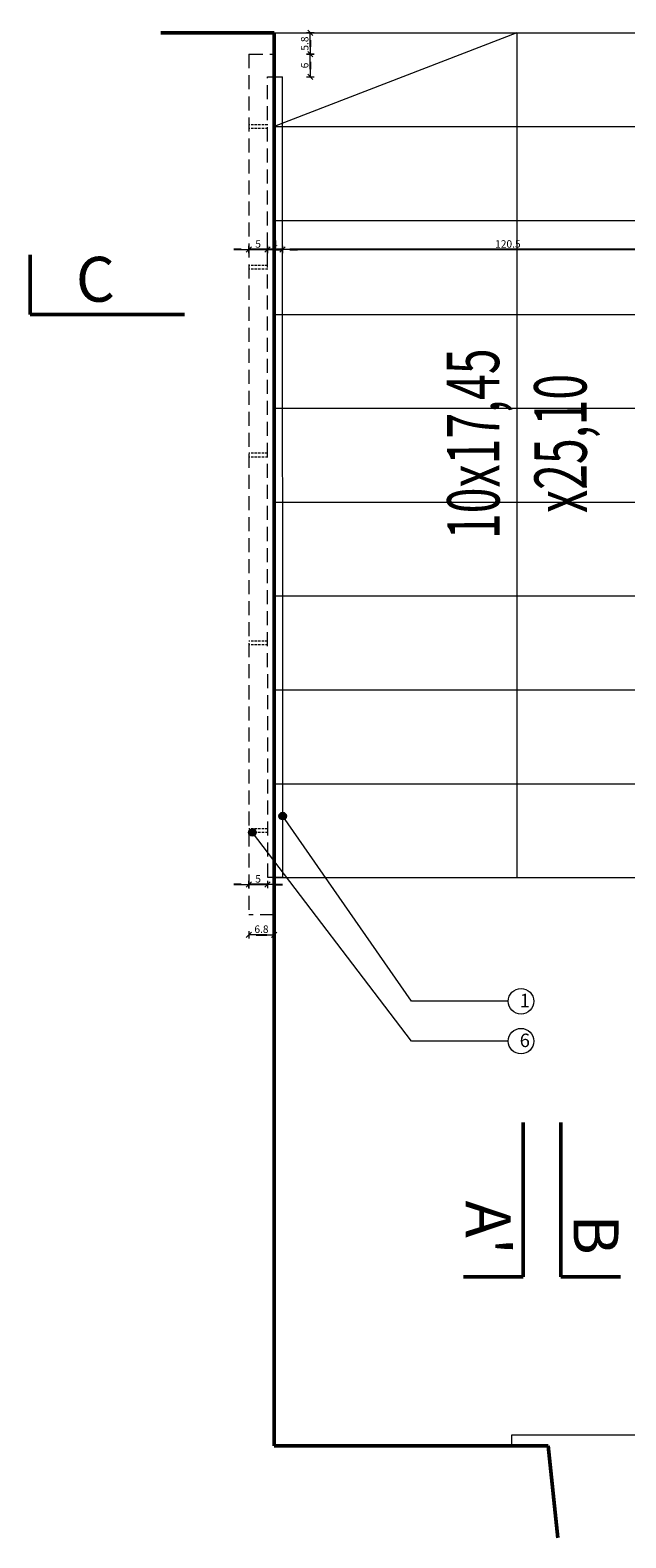
# Model space of a CAD drawing. Units: millimetres. Extents: x -36557 to 27699, y -46113 to 9975.
# Drawn here: x -10206 to -10047, y -16150 to -15747 of the extents above; entities that cross this region are included whole.
import ezdxf

# ---------------------------------------------------------------- set-up
doc = ezdxf.new("R2010")
doc.units = ezdxf.units.MM
for name, pattern in [('ACAD_ISO03W100', [30, 12, -18]), ('HIDDEN', [9.525, 6.35, -3.175]), ('RAYITAS', [0.375, 0.25, -0.125])]:
    doc.linetypes.add(name, pattern=pattern)
doc.layers.get('0').update_dxf_attribs({"lineweight": 13})
for name, color, linetype, lineweight in [('stolarka_Nr_Pióra__37', 37, 'Continuous', 18), ('z2A_opisy', 3, 'Continuous', 9), ('z2A_przekrojowa', 5, 'Continuous', 50), ('z2A_przerywana', 3, 'ACAD_ISO03W100', 18), ('z2A_sc_istniejące', 150, 'Continuous', 50), ('z2A_wid_2', 2, 'Continuous', 13), ('z2A_wid_3', 9, 'Continuous', 9), ('z2A_wymiary_wewn', 11, 'Continuous', 9)]:
    doc.layers.add(name, color=color, linetype=linetype, lineweight=lineweight)
doc.styles.add('c50', font='techl___.ttf', dxfattribs={"width": 0.9, "height": 10})
doc.styles.add('TE', font='SIMPLEX.shx', dxfattribs={"width": 0.7})
doc.styles.add('z2A_OPISY', font='romans.shx', dxfattribs={"width": 0.5})
doc.dimstyles.new('z2a_10', dxfattribs={"dimtxt": 2, "dimasz": 2, "dimexe": 0, "dimexo": 100, "dimgap": 0.5, "dimtad": 1, "dimdec": 1, "dimrnd": 0.05, "dimdsep": 46, "dimtxsty": 'TE', "dimblk1": 'KRESKA', "dimblk2": 'KRESKA', "dimsah": 1, "dimcen": 0.1, "dimdle": 4, "dimse1": 1, "dimse2": 1, "dimclrd": 256, "dimclrt": 2, "dimadec": 0, "dimazin": 0, "dimtfac": 1, "dimtdec": 1, "dimtmove": 2, "dimatfit": 3, "dimldrblk": 'KRESKA', "dimfxl": 0, "dimtvp": 5.6, "dimtolj": 1, "dimtzin": 0, "dimarcsym": 0})

# ---------------------------------------------------------------- blocks, each defined once
blk = doc.blocks.new('KRESKA')
at = {"color": 5}
blk.add_line((0.35, 0.35), (-0.35, -0.35), dxfattribs=at)
for p, q in [((0, -0.5), (0, 0.5)), ((-1, 0), (0, 0))]:
    blk.add_line(p, q)
blk = doc.blocks.new('*D4677')
at = {"layer": 'Defpoints', "color": 0, "transparency": 16777216}
for p in [(-10139.03, -15804.22), (-10018.53, -15804.17), (-10139.03, -15805.8)]:
    blk.add_point(p, dxfattribs=at)
at = {"layer": 'z2A_wymiary_wewn', "lineweight": -2, "transparency": 16777216}
blk.add_line((-10020.53, -15805.8), (-10137.03, -15805.8), dxfattribs=at)
at = {"layer": 'z2A_wymiary_wewn', "lineweight": -2, "transparency": 16777216, "xscale": 2, "yscale": 2, "zscale": 2, "rotation": 180}
blk.add_blockref('KRESKA', (-10139.03, -15805.8), dxfattribs=at)
at = {"layer": 'z2A_wymiary_wewn', "lineweight": -2, "transparency": 16777216, "xscale": 2, "yscale": 2, "zscale": 2}
blk.add_blockref('KRESKA', (-10018.53, -15805.8), dxfattribs=at)
at = {"layer": 'z2A_wymiary_wewn', "color": 2, "transparency": 16777216, "insert": (-10078.78, -15804.3), "char_height": 2, "attachment_point": 5, "style": 'TE'}
blk.add_mtext('\\A1;120.5', dxfattribs=at)
blk = doc.blocks.new('*D4678')
at = {"layer": 'Defpoints', "color": 0, "transparency": 16777216}
for p in [(-10143.05, -15759.59), (-10139.03, -15804.22), (-10143.05, -15805.8)]:
    blk.add_point(p, dxfattribs=at)
at = {"layer": 'z2A_wymiary_wewn', "lineweight": -2, "transparency": 16777216}
for p, q in [((-10145.05, -15805.8), (-10147.05, -15805.8)), ((-10139.03, -15805.8), (-10143.05, -15805.8)), ((-10137.03, -15805.8), (-10135.03, -15805.8))]:
    blk.add_line(p, q, dxfattribs=at)
at = {"layer": 'z2A_wymiary_wewn', "lineweight": -2, "transparency": 16777216, "xscale": 2, "yscale": 2, "zscale": 2}
blk.add_blockref('KRESKA', (-10143.05, -15805.8), dxfattribs=at)
at = {"layer": 'z2A_wymiary_wewn', "lineweight": -2, "transparency": 16777216, "xscale": 2, "yscale": 2, "zscale": 2, "rotation": 180}
blk.add_blockref('KRESKA', (-10139.03, -15805.8), dxfattribs=at)
at = {"layer": 'z2A_wymiary_wewn', "color": 2, "transparency": 16777216, "insert": (-10141.04, -15804.3), "char_height": 2, "attachment_point": 5, "style": 'TE'}
blk.add_mtext('\\A1;4', dxfattribs=at)
blk = doc.blocks.new('*D4679')
at = {"layer": 'Defpoints', "color": 0, "transparency": 16777216}
for p in [(-10143.05, -15759.59), (-10148.04, -15805.8), (-10148.04, -15810.1)]:
    blk.add_point(p, dxfattribs=at)
at = {"layer": 'z2A_wymiary_wewn', "lineweight": -2, "transparency": 16777216}
for p, q in [((-10150.04, -15805.8), (-10152.04, -15805.8)), ((-10143.05, -15805.8), (-10148.04, -15805.8)), ((-10141.05, -15805.8), (-10139.05, -15805.8))]:
    blk.add_line(p, q, dxfattribs=at)
at = {"layer": 'z2A_wymiary_wewn', "lineweight": -2, "transparency": 16777216, "xscale": 2, "yscale": 2, "zscale": 2}
blk.add_blockref('KRESKA', (-10148.04, -15805.8), dxfattribs=at)
at = {"layer": 'z2A_wymiary_wewn', "lineweight": -2, "transparency": 16777216, "xscale": 2, "yscale": 2, "zscale": 2, "rotation": 180}
blk.add_blockref('KRESKA', (-10143.05, -15805.8), dxfattribs=at)
at = {"layer": 'z2A_wymiary_wewn', "color": 2, "transparency": 16777216, "insert": (-10145.54, -15804.3), "char_height": 2, "attachment_point": 5, "style": 'TE'}
blk.add_mtext('\\A1;5', dxfattribs=at)
blk = doc.blocks.new('*D4683')
at = {"layer": 'Defpoints', "color": 0, "transparency": 16777216}
for p in [(-10141.23, -15747.85), (-10141.23, -15753.59), (-10131.59, -15753.59)]:
    blk.add_point(p, dxfattribs=at)
at = {"layer": 'z2A_wymiary_wewn', "lineweight": -2, "transparency": 16777216}
blk.add_line((-10131.59, -15749.85), (-10131.59, -15751.59), dxfattribs=at)
at = {"layer": 'z2A_wymiary_wewn', "lineweight": -2, "transparency": 16777216, "xscale": 2, "yscale": 2, "zscale": 2}
for p, rotation in [((-10131.59, -15747.85), 90), ((-10131.59, -15753.59), 270)]:
    blk.add_blockref('KRESKA', p, dxfattribs=dict(at, rotation=rotation))
at = {"layer": 'z2A_wymiary_wewn', "color": 2, "transparency": 16777216, "insert": (-10133.09, -15750.72), "char_height": 2, "attachment_point": 5, "rotation": 90, "style": 'TE'}
blk.add_mtext('\\A1;5.8', dxfattribs=at)
blk = doc.blocks.new('*D4684')
at = {"layer": 'Defpoints', "color": 0, "transparency": 16777216}
for p in [(-10141.23, -15753.59), (-10139.05, -15759.59), (-10131.59, -15759.59)]:
    blk.add_point(p, dxfattribs=at)
at = {"layer": 'z2A_wymiary_wewn', "lineweight": -2, "transparency": 16777216}
blk.add_line((-10131.59, -15755.59), (-10131.59, -15757.59), dxfattribs=at)
at = {"layer": 'z2A_wymiary_wewn', "lineweight": -2, "transparency": 16777216, "xscale": 2, "yscale": 2, "zscale": 2}
for p, rotation in [((-10131.59, -15753.59), 90), ((-10131.59, -15759.59), 270)]:
    blk.add_blockref('KRESKA', p, dxfattribs=dict(at, rotation=rotation))
at = {"layer": 'z2A_wymiary_wewn', "color": 2, "transparency": 16777216, "insert": (-10133.09, -15756.59), "char_height": 2, "attachment_point": 5, "rotation": 90, "style": 'TE'}
blk.add_mtext('\\A1;6', dxfattribs=at)
blk = doc.blocks.new('*D4714')
at = {"layer": 'Defpoints', "color": 0, "transparency": 16777216}
for p in [(-10148.04, -15983.75), (-10141.23, -15983.75), (-10141.23, -15989.05)]:
    blk.add_point(p, dxfattribs=at)
at = {"layer": 'z2A_wymiary_wewn', "lineweight": -2, "transparency": 16777216}
blk.add_line((-10146.04, -15989.05), (-10143.23, -15989.05), dxfattribs=at)
at = {"layer": 'z2A_wymiary_wewn', "lineweight": -2, "transparency": 16777216, "xscale": 2, "yscale": 2, "zscale": 2, "rotation": 180}
blk.add_blockref('KRESKA', (-10148.04, -15989.05), dxfattribs=at)
at = {"layer": 'z2A_wymiary_wewn', "lineweight": -2, "transparency": 16777216, "xscale": 2, "yscale": 2, "zscale": 2}
blk.add_blockref('KRESKA', (-10141.23, -15989.05), dxfattribs=at)
at = {"layer": 'z2A_wymiary_wewn', "color": 2, "transparency": 16777216, "insert": (-10144.64, -15987.55), "char_height": 2, "attachment_point": 5, "style": 'TE'}
blk.add_mtext('\\A1;6.8', dxfattribs=at)
blk = doc.blocks.new('*D4715')
at = {"layer": 'Defpoints', "color": 0, "transparency": 16777216}
for p in [(-10148.04, -15973.75), (-10148.04, -15975.58), (-10143.06, -15973.75)]:
    blk.add_point(p, dxfattribs=at)
at = {"layer": 'z2A_wymiary_wewn', "lineweight": -2, "transparency": 16777216}
for p, q in [((-10150.04, -15975.58), (-10152.04, -15975.58)), ((-10143.06, -15975.58), (-10148.04, -15975.58)), ((-10141.06, -15975.58), (-10139.06, -15975.58))]:
    blk.add_line(p, q, dxfattribs=at)
at = {"layer": 'z2A_wymiary_wewn', "lineweight": -2, "transparency": 16777216, "xscale": 2, "yscale": 2, "zscale": 2}
blk.add_blockref('KRESKA', (-10148.04, -15975.58), dxfattribs=at)
at = {"layer": 'z2A_wymiary_wewn', "lineweight": -2, "transparency": 16777216, "xscale": 2, "yscale": 2, "zscale": 2, "rotation": 180}
blk.add_blockref('KRESKA', (-10143.06, -15975.58), dxfattribs=at)
at = {"layer": 'z2A_wymiary_wewn', "color": 2, "transparency": 16777216, "insert": (-10145.55, -15974.08), "char_height": 2, "attachment_point": 5, "style": 'TE'}
blk.add_mtext('\\A1;5', dxfattribs=at)

msp = doc.modelspace()

# ---------------------------------------------------------------- hatches: boundary and pattern name
at = {"layer": 'z2A_opisy'}
h = msp.add_hatch(color=256, dxfattribs=at)
edge = h.paths.add_edge_path()
edge.add_arc((-10138.9708, -15957.3025), 1, 0, 360)
h = msp.add_hatch(color=256, dxfattribs=at)
edge = h.paths.add_edge_path()
edge.add_arc((-10147.0658, -15961.696), 1, 0, 360)

# ---------------------------------------------------------------- linework, layer by layer
at = {"layer": 'stolarka_Nr_Pióra__37', "linetype": 'Continuous', "flags": 128}
msp.add_lwpolyline([(-10077.7225, -16125.5006), (-10077.7225, -16122.7362), (-9940.518, -16122.7362), (-9940.518, -16125.746)], dxfattribs=at)
at = {"layer": 'z2A_opisy'}
for points in [[(-10078.6831, -16006.8315), (-10104.5773, -16006.8315), (-10138.9708, -15957.3025)], [(-10078.6831, -16017.4803), (-10104.5773, -16017.4803), (-10147.0658, -15961.696)]]:
    msp.add_lwpolyline(points, dxfattribs=at)
for centre, radius in [((-10138.9708, -15957.3025), 1), ((-10147.0658, -15961.696), 1), ((-10075.2677, -16006.8315), 3.4153), ((-10075.2677, -16017.4803), 3.4153)]:
    msp.add_circle(centre, radius, dxfattribs=at)
at = {"layer": 'z2A_przekrojowa'}
for p, q in [((-10206.4697, -15807.1961), (-10206.4697, -15823.146)), ((-10206.4697, -15823.146), (-10165.188, -15823.146)), ((-10074.655, -16039.2547), (-10074.655, -16080.5364)), ((-10064.5902, -16039.2547), (-10064.5902, -16080.5364)), ((-10090.6049, -16080.5364), (-10074.655, -16080.5364)), ((-10048.6403, -16080.5364), (-10064.5902, -16080.5364))]:
    msp.add_line(p, q, dxfattribs=at)
at = {"layer": 'z2A_przerywana', "linetype": 'RAYITAS', "ltscale": 20}
for p, q in [((-10148.0441, -15747.8455), (-10148.0441, -15747.846)), ((-10141.2343, -15973.746), (-10142.9646, -15973.746))]:
    msp.add_line(p, q, dxfattribs=at)
at = {"layer": 'z2A_przerywana', "linetype": 'RAYITAS', "ltscale": 15}
for p, q in [((-10148.0441, -15753.587), (-10148.0441, -15983.746)), ((-10148.0441, -15753.587), (-10141.2343, -15753.587)), ((-10142.9646, -15973.746), (-10143.0452, -15759.587)), ((-10143.0452, -15759.587), (-10141.2343, -15759.587)), ((-10141.2343, -15983.746), (-10148.0441, -15983.746))]:
    msp.add_line(p, q, dxfattribs=at)
at = {"layer": 'z2A_przerywana', "linetype": 'HIDDEN', "ltscale": 0.1}
for p, q in [((-10142.9743, -15772.446), (-10148.0441, -15772.446)), ((-10142.9739, -15773.446), (-10148.0441, -15773.446)), ((-10142.9743, -15810.096), (-10148.0441, -15810.096)), ((-10142.9739, -15811.096), (-10148.0441, -15811.096)), ((-10142.9743, -15860.296), (-10148.0441, -15860.296)), ((-10142.9739, -15861.296), (-10148.0441, -15861.296)), ((-10142.9743, -15910.496), (-10148.0441, -15910.496)), ((-10142.9739, -15911.496), (-10148.0441, -15911.496)), ((-10142.9743, -15960.696), (-10148.0441, -15960.696)), ((-10142.9739, -15961.696), (-10148.0441, -15961.696))]:
    msp.add_line(p, q, dxfattribs=at)
at = {"layer": 'z2A_sc_istniejące'}
for p, q in [((-10171.5814, -15747.846), (-10141.2343, -15747.846)), ((-10141.2343, -15747.846), (-10141.2343, -16125.746)), ((-10141.2343, -16125.746), (-10067.9657, -16125.746)), ((-10067.9657, -16125.746), (-10065.4457, -16150.3101))]:
    msp.add_line(p, q, dxfattribs=at)
at = {"layer": 'z2A_wid_2'}
for p, q in [((-10141.2343, -15759.587), (-10139.0452, -15759.587)), ((-10138.9646, -15973.746), (-10139.0452, -15759.587)), ((-10138.9646, -15973.746), (-10141.2343, -15973.746))]:
    msp.add_line(p, q, dxfattribs=at)
at = {"layer": 'z2A_wid_3'}
for p, q in [((-10141.2343, -15747.846), (-9881.8377, -15747.846)), ((-10076.3783, -15747.846), (-10141.2343, -15772.946)), ((-10076.3783, -15747.846), (-10076.3783, -15973.746)), ((-10141.2343, -15772.946), (-9881.8377, -15772.946)), ((-10141.2343, -15798.046), (-9881.8241, -15798.046)), ((-10141.2343, -15823.146), (-9881.8104, -15823.146)), ((-10141.2343, -15848.246), (-9881.7967, -15848.246)), ((-10141.2343, -15873.346), (-9881.7283, -15873.346)), ((-10141.2343, -15898.446), (-9881.7693, -15898.446)), ((-10141.2343, -15923.546), (-9881.7283, -15923.546)), ((-10141.2343, -15948.646), (-9881.7419, -15948.646)), ((-10141.2343, -15973.746), (-9881.7283, -15973.746))]:
    msp.add_line(p, q, dxfattribs=at)

# ---------------------------------------------------------------- texts
at = {"layer": 'z2A_opisy', "insert": (-10194.2546, -15807.7552), "char_height": 12, "width": 18.723913, "attachment_point": 1, "style": 'c50'}
msp.add_mtext('{\\fArial|b0|i0|c238|p34;C}', dxfattribs=at)
at = {"layer": 'z2A_opisy', "char_height": 3.6, "width": 4.212218, "attachment_point": 3}
for s, insert in [('{\\f@Arial Unicode MS|b0|i0|c238|p34;1}', (-10072.8891, -16004.8294)), ('{\\f@Arial Unicode MS|b0|i0|c238|p34;6}', (-10072.8891, -16015.4782))]:
    msp.add_mtext(s, dxfattribs=dict(at, insert=insert))
at = {"layer": 'z2A_opisy', "char_height": 12, "width": 18.723913, "rotation": 270, "style": 'c50'}
for s, insert, attachment_point in [("{\\fArial|b0|i0|c238|p34;A'}", (-10090.0457, -16074.6252), 9), ('{\\fArial|b0|i0|c238|p34;B}', (-10049.1995, -16074.6252), 3)]:
    msp.add_mtext(s, dxfattribs=dict(at, insert=insert, attachment_point=attachment_point))
at = {"layer": 'z2A_przerywana', "color": 4, "insert": (-10076.3783, -15857.6996), "char_height": 14, "width": 125.764976, "attachment_point": 5, "rotation": 90.189398, "style": 'z2A_OPISY'}
msp.add_mtext('{\\W0.65;10x17,45\\Px25,10}', dxfattribs=at)

# ---------------------------------------------------------------- dimensions: what is measured, and where the dimension line sits
at = {"layer": 'z2A_wymiary_wewn'}
for base, p1, p2, picture, middle in [((-10131.594, -15753.587), (-10141.2343, -15747.846), (-10141.2343, -15753.587), '*D4683', (-10133.094, -15750.7165)), ((-10131.594, -15759.587), (-10141.2343, -15753.587), (-10139.0452, -15759.587), '*D4684', (-10133.094, -15756.587))]:
    dim = msp.add_linear_dim(base=base, p1=p1, p2=p2, angle=90, dimstyle='z2a_10', override={"dimfxl": 10, "dimfxlon": 1}, dxfattribs=at)
    dim.commit()
    dim.dimension.update_dxf_attribs({"geometry": picture, "text_midpoint": middle})
for base, p1, p2, picture, middle in [((-10148.0441, -15805.7953), (-10143.0452, -15759.587), (-10148.0441, -15810.096), '*D4679', (-10145.5447, -15804.2953)), ((-10143.0452, -15805.7953), (-10139.0284, -15804.2154), (-10143.0452, -15759.587), '*D4678', (-10141.0368, -15804.2953)), ((-10139.0284, -15805.7953), (-10018.5284, -15804.17), (-10139.0284, -15804.2154), '*D4677', (-10078.7784, -15804.2953)), ((-10148.0441, -15975.5848), (-10143.0646, -15973.746), (-10148.0441, -15973.746), '*D4715', (-10145.5544, -15974.0848)), ((-10141.2343, -15989.0483), (-10148.0441, -15983.746), (-10141.2343, -15983.746), '*D4714', (-10144.6392, -15987.5483))]:
    dim = msp.add_linear_dim(base=base, p1=p1, p2=p2, dimstyle='z2a_10', override={"dimfxl": 10, "dimfxlon": 1}, dxfattribs=at)
    dim.commit()
    dim.dimension.update_dxf_attribs({"geometry": picture, "text_midpoint": middle})

doc.saveas('drawing.dxf')
